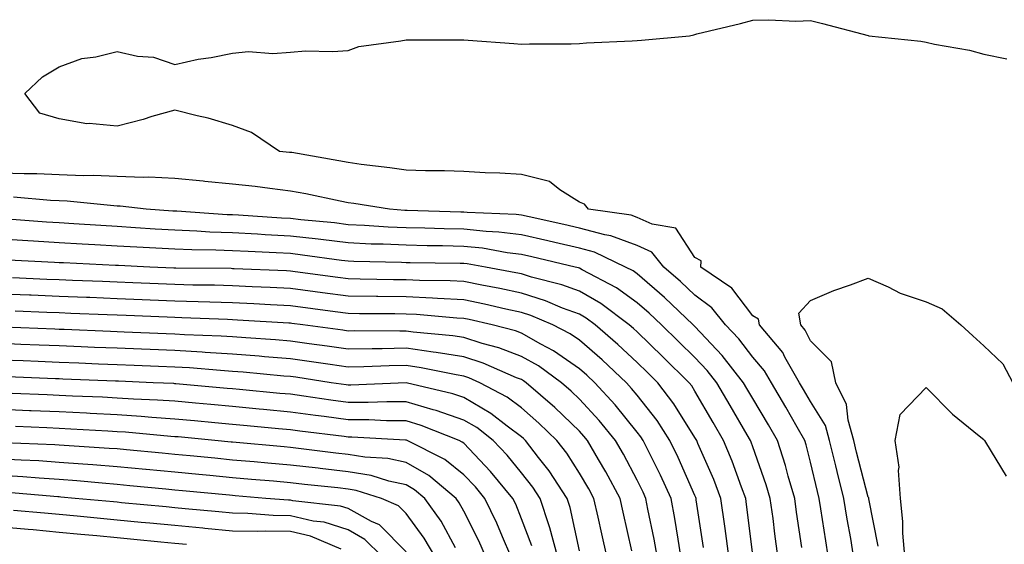
# Model space of a CAD drawing. Units: inches. Extents: x 918323 to 920963, y 7271498 to 7274138.
# Drawn here: x 919781 to 919952, y 7274004 to 7274095 of the extents above; entities that cross this region are included whole.
import ezdxf

# ---------------------------------------------------------------- set-up
doc = ezdxf.new("R2010")
doc.units = ezdxf.units.IN
doc.header["$MEASUREMENT"] = 0
doc.layers.add('Contour_91837271', color=7, linetype='Continuous', true_color=0x945ec4)

msp = doc.modelspace()

# ---------------------------------------------------------------- linework, layer by layer
at = {"layer": 'Contour_91837271'}
for points in [[(919925.51, 7274001.92, 3274), (919925, 7274004.97, 3274), (919924.42, 7274008.29, 3274), (919923.83, 7274011.92, 3274), (919922.67, 7274016.54, 3274), (919922.43, 7274017.54, 3274), (919921.36, 7274021.92, 3274), (919920.63, 7274024.5, 3274), (919918.05, 7274028.64, 3274), (919916.86, 7274030.74, 3274), (919916.16, 7274031.92, 3274), (919913.62, 7274036.34, 3274), (919913.25, 7274037.12, 3274), (919909.21, 7274041.92, 3274), (919909.04, 7274042.92, 3274), (919908.05, 7274043.48, 3274), (919904.42, 7274048.29, 3274), (919899.09, 7274051.92, 3274), (919899.12, 7274052.99, 3274), (919898.05, 7274053.59, 3274), (919894.76, 7274058.63, 3274), (919890.64, 7274059.33, 3274), (919888.05, 7274060.52, 3274), (919887.03, 7274060.9, 3274), (919879.64, 7274061.92, 3274), (919878.95, 7274062.82, 3274), (919878.05, 7274063.13, 3274), (919874.68, 7274065.29, 3274), (919872.87, 7274066.73, 3274), (919868.05, 7274067.93, 3274), (919864.31, 7274068.18, 3274), (919861.76, 7274068.22, 3274), (919858.05, 7274068.43, 3274), (919854.71, 7274068.57, 3274), (919851.4, 7274068.57, 3274), (919848.05, 7274068.7, 3274), (919845.23, 7274069.1, 3274), (919840.29, 7274069.67, 3274), (919838.05, 7274069.98, 3274), (919836.43, 7274070.3, 3274), (919828.27, 7274071.71, 3274), (919828.05, 7274071.74, 3274), (919827.89, 7274071.76, 3274), (919826.16, 7274071.92, 3274), (919821.3, 7274075.17, 3274), (919818.05, 7274076.42, 3274), (919813.82, 7274077.69, 3274), (919811.9, 7274078.07, 3274), (919808.05, 7274079.07, 3274), (919804.06, 7274077.94, 3274), (919802.55, 7274077.42, 3274), (919798.05, 7274076.31, 3274), (919793.2, 7274076.77, 3274), (919792.84, 7274076.71, 3274), (919788.05, 7274077.54, 3274), (919784.68, 7274078.55, 3274), (919782.07, 7274081.92, 3274), (919785.17, 7274084.8, 3274), (919788.05, 7274086.56, 3274), (919791.97, 7274088, 3274), (919794.4, 7274088.27, 3274), (919798.05, 7274089.19, 3274), (919801.58, 7274088.39, 3274), (919804.37, 7274088.24, 3274), (919808.05, 7274086.93, 3274), (919812.09, 7274087.88, 3274), (919814.31, 7274088.19, 3274), (919818.05, 7274088.93, 3274), (919820.77, 7274089.2, 3274), (919825.01, 7274088.88, 3274), (919828.05, 7274089.09, 3274), (919830.65, 7274089.31, 3274), (919835.33, 7274089.2, 3274), (919838.05, 7274089.39, 3274), (919839.91, 7274090.06, 3274), (919847.15, 7274091.02, 3274), (919848.05, 7274091.25, 3274), (919848.74, 7274091.23, 3274), (919857.38, 7274091.25, 3274), (919858.05, 7274091.22, 3274), (919858.83, 7274091.15, 3274), (919866.71, 7274090.58, 3274), (919868.05, 7274090.45, 3274), (919869.43, 7274090.53, 3274), (919876.65, 7274090.52, 3274), (919878.05, 7274090.6, 3274), (919879.3, 7274090.68, 3274), (919887.19, 7274091.06, 3274), (919888.05, 7274091.11, 3274), (919888.79, 7274091.18, 3274), (919897.12, 7274091.92, 3274), (919897.87, 7274092.1, 3274), (919898.05, 7274092.15, 3274), (919898.37, 7274092.24, 3274), (919905.93, 7274094.04, 3274), (919908.05, 7274094.63, 3274), (919910.83, 7274094.7, 3274), (919915.51, 7274094.47, 3274), (919918.05, 7274094.55, 3274), (919920.14, 7274094.02, 3274), (919928, 7274091.97, 3274), (919928.05, 7274091.96, 3274), (919928.17, 7274091.92, 3274), (919937.12, 7274090.99, 3274), (919938.05, 7274090.81, 3274), (919939.49, 7274090.48, 3274), (919945.56, 7274089.43, 3274), (919948.05, 7274088.77, 3274), (919952.04, 7274087.93, 3274)], [(919921.13, 7274001.92, 3275), (919920.69, 7274004.57, 3275), (919919.84, 7274010.12, 3275), (919919.55, 7274011.92, 3275), (919919.25, 7274013.12, 3275), (919918.05, 7274018.18, 3275), (919917.3, 7274021.17, 3275), (919917.06, 7274021.92, 3275), (919915.74, 7274024.22, 3275), (919913.8, 7274027.67, 3275), (919911.28, 7274031.92, 3275), (919910.1, 7274033.97, 3275), (919908.05, 7274036.33, 3275), (919905.64, 7274039.51, 3275), (919903.35, 7274041.92, 3275), (919900.98, 7274044.85, 3275), (919898.05, 7274047.05, 3275), (919895.55, 7274049.42, 3275), (919892.65, 7274051.92, 3275), (919890.6, 7274054.47, 3275), (919888.05, 7274055.65, 3275), (919883.48, 7274057.35, 3275), (919882.48, 7274057.49, 3275), (919878.05, 7274058.66, 3275), (919875.39, 7274059.26, 3275), (919869.39, 7274060.58, 3275), (919868.05, 7274060.88, 3275), (919867.12, 7274060.99, 3275), (919858.61, 7274061.36, 3275), (919858.05, 7274061.42, 3275), (919857.56, 7274061.43, 3275), (919848.25, 7274061.72, 3275), (919848.05, 7274061.72, 3275), (919847.86, 7274061.73, 3275), (919845.19, 7274061.92, 3275), (919839.03, 7274062.9, 3275), (919838.05, 7274063.02, 3275), (919836.67, 7274063.3, 3275), (919830.7, 7274064.57, 3275), (919828.05, 7274065.06, 3275), (919824.49, 7274065.48, 3275), (919821.96, 7274065.84, 3275), (919818.05, 7274066.28, 3275), (919813.22, 7274066.74, 3275), (919812.92, 7274066.79, 3275), (919808.05, 7274067.24, 3275), (919803.57, 7274067.44, 3275), (919802.57, 7274067.41, 3275), (919798.05, 7274067.57, 3275), (919793.89, 7274067.76, 3275), (919792.24, 7274067.72, 3275), (919788.05, 7274067.89, 3275), (919784.18, 7274068.04, 3275), (919781.95, 7274068.02, 3275), (919778.05, 7274068.17, 3275)], [(919916.56, 7274003.41, 3276), (919915.64, 7274009.51, 3276), (919915.31, 7274011.92, 3276), (919914.2, 7274015.77, 3276), (919913.74, 7274017.61, 3276), (919912.35, 7274021.92, 3276), (919910.78, 7274024.65, 3276), (919908.05, 7274029.21, 3276), (919907.05, 7274030.92, 3276), (919906.48, 7274031.92, 3276), (919902.78, 7274036.65, 3276), (919898.05, 7274041.63, 3276), (919897.75, 7274041.92, 3276), (919892.77, 7274046.64, 3276), (919888.05, 7274050.75, 3276), (919887.37, 7274051.24, 3276), (919886.06, 7274051.92, 3276), (919880.65, 7274054.52, 3276), (919878.05, 7274055.2, 3276), (919873.79, 7274056.18, 3276), (919872.6, 7274056.46, 3276), (919868.05, 7274057.49, 3276), (919864.09, 7274057.96, 3276), (919861.91, 7274058.06, 3276), (919858.05, 7274058.46, 3276), (919854.66, 7274058.53, 3276), (919851.33, 7274058.64, 3276), (919848.05, 7274058.71, 3276), (919844.97, 7274058.84, 3276), (919840.84, 7274059.13, 3276), (919838.05, 7274059.25, 3276), (919835.67, 7274059.55, 3276), (919829.87, 7274060.1, 3276), (919828.05, 7274060.32, 3276), (919826.53, 7274060.4, 3276), (919819.09, 7274060.88, 3276), (919818.05, 7274060.93, 3276), (919817.1, 7274060.97, 3276), (919808.41, 7274061.56, 3276), (919808.05, 7274061.58, 3276), (919807.72, 7274061.6, 3276), (919803.08, 7274061.92, 3276), (919798.58, 7274062.45, 3276), (919798.05, 7274062.47, 3276), (919797.48, 7274062.49, 3276), (919789.44, 7274063.31, 3276), (919788.05, 7274063.37, 3276), (919786.55, 7274063.42, 3276), (919780.14, 7274064.01, 3276)], [(919912.42, 7274001.92, 3277), (919911.89, 7274005.76, 3277), (919911.56, 7274008.41, 3277), (919911.09, 7274011.92, 3277), (919910.4, 7274014.27, 3277), (919908.05, 7274020.84, 3277), (919907.76, 7274021.64, 3277), (919907.64, 7274021.92, 3277), (919907.08, 7274022.89, 3277), (919904.12, 7274027.98, 3277), (919901.84, 7274031.92, 3277), (919900.18, 7274034.05, 3277), (919898.05, 7274036.29, 3277), (919895.2, 7274039.07, 3277), (919892.27, 7274041.92, 3277), (919890.11, 7274043.97, 3277), (919888.05, 7274045.76, 3277), (919884.46, 7274048.33, 3277), (919878.51, 7274051.45, 3277), (919878.05, 7274051.72, 3277), (919877.9, 7274051.77, 3277), (919877.33, 7274051.92, 3277), (919869.83, 7274053.7, 3277), (919868.05, 7274054.1, 3277), (919865.57, 7274054.4, 3277), (919861.3, 7274055.17, 3277), (919858.05, 7274055.5, 3277), (919854.39, 7274055.58, 3277), (919851.74, 7274055.61, 3277), (919848.05, 7274055.69, 3277), (919844.1, 7274055.87, 3277), (919842.04, 7274055.9, 3277), (919838.05, 7274056.09, 3277), (919833.31, 7274056.67, 3277), (919832.85, 7274056.72, 3277), (919828.05, 7274057.28, 3277), (919823.65, 7274057.52, 3277), (919822.37, 7274057.59, 3277), (919818.05, 7274057.83, 3277), (919814.11, 7274057.98, 3277), (919811.83, 7274058.14, 3277), (919808.05, 7274058.29, 3277), (919804.62, 7274058.49, 3277), (919801.24, 7274058.73, 3277), (919798.05, 7274058.91, 3277), (919795.21, 7274059.09, 3277), (919790.55, 7274059.42, 3277), (919788.05, 7274059.58, 3277), (919785.84, 7274059.7, 3277), (919779.82, 7274060.15, 3277)], [(919908.05, 7274002.14, 3278), (919906.99, 7274010.86, 3278), (919906.84, 7274011.92, 3278), (919906.09, 7274013.88, 3278), (919904.48, 7274018.36, 3278), (919903, 7274021.92, 3278), (919901.18, 7274025.05, 3278), (919898.05, 7274030.46, 3278), (919897.49, 7274031.36, 3278), (919897.06, 7274031.92, 3278), (919892.5, 7274036.37, 3278), (919888.05, 7274040.7, 3278), (919887.42, 7274041.3, 3278), (919886.69, 7274041.92, 3278), (919881.75, 7274045.61, 3278), (919878.05, 7274047.73, 3278), (919875, 7274048.87, 3278), (919869.79, 7274050.18, 3278), (919868.05, 7274050.73, 3278), (919867.07, 7274050.93, 3278), (919861.79, 7274051.92, 3278), (919858.62, 7274052.5, 3278), (919858.05, 7274052.55, 3278), (919857.41, 7274052.56, 3278), (919848.79, 7274052.66, 3278), (919848.05, 7274052.67, 3278), (919847.26, 7274052.71, 3278), (919839.01, 7274052.88, 3278), (919838.05, 7274052.93, 3278), (919836.91, 7274053.06, 3278), (919830.13, 7274054, 3278), (919828.05, 7274054.24, 3278), (919825.59, 7274054.37, 3278), (919820.72, 7274054.59, 3278), (919818.05, 7274054.73, 3278), (919815.13, 7274054.84, 3278), (919811.01, 7274054.88, 3278), (919808.05, 7274055.01, 3278), (919804.78, 7274055.19, 3278), (919801.48, 7274055.35, 3278), (919798.05, 7274055.55, 3278), (919794.19, 7274055.78, 3278), (919792.01, 7274055.88, 3278), (919788.05, 7274056.13, 3278), (919783.57, 7274056.4, 3278), (919782.58, 7274056.45, 3278), (919778.05, 7274056.73, 3278)], [(919903.92, 7274001.92, 3279), (919903.27, 7274006.7, 3279), (919903.23, 7274007.1, 3279), (919902.55, 7274011.92, 3279), (919901.3, 7274015.17, 3279), (919898.56, 7274021.41, 3279), (919898.35, 7274021.92, 3279), (919898.24, 7274022.11, 3279), (919898.05, 7274022.43, 3279), (919894.41, 7274028.28, 3279), (919891.62, 7274031.92, 3279), (919889.82, 7274033.69, 3279), (919888.05, 7274035.41, 3279), (919884.68, 7274038.55, 3279), (919880.76, 7274041.92, 3279), (919879.21, 7274043.08, 3279), (919878.05, 7274043.75, 3279), (919875.14, 7274044.83, 3279), (919872.21, 7274046.08, 3279), (919868.05, 7274047.38, 3279), (919864.31, 7274048.19, 3279), (919861.2, 7274048.77, 3279), (919858.05, 7274049.41, 3279), (919855.67, 7274049.54, 3279), (919850.37, 7274049.6, 3279), (919848.05, 7274049.7, 3279), (919845.86, 7274049.73, 3279), (919840.12, 7274049.85, 3279), (919838.05, 7274049.88, 3279), (919836.24, 7274050.11, 3279), (919828.86, 7274051.11, 3279), (919828.05, 7274051.22, 3279), (919827.38, 7274051.26, 3279), (919818.34, 7274051.63, 3279), (919818.05, 7274051.64, 3279), (919817.78, 7274051.65, 3279), (919808.23, 7274051.74, 3279), (919808.05, 7274051.74, 3279), (919807.88, 7274051.75, 3279), (919803.7, 7274051.92, 3279), (919798.3, 7274052.17, 3279), (919798.05, 7274052.18, 3279), (919797.77, 7274052.2, 3279), (919788.77, 7274052.64, 3279), (919788.05, 7274052.68, 3279), (919787.24, 7274052.73, 3279), (919779.26, 7274053.12, 3279)], [(919899.56, 7274003.43, 3280), (919898.29, 7274011.68, 3280), (919898.26, 7274011.92, 3280), (919898.2, 7274012.08, 3280), (919898.05, 7274012.42, 3280), (919895.14, 7274019.01, 3280), (919893.72, 7274021.92, 3280), (919891.49, 7274025.36, 3280), (919888.05, 7274029.74, 3280), (919887.07, 7274030.94, 3280), (919886.18, 7274031.92, 3280), (919881.98, 7274035.86, 3280), (919878.05, 7274039.25, 3280), (919876.47, 7274040.35, 3280), (919873.44, 7274041.92, 3280), (919869.67, 7274043.53, 3280), (919868.05, 7274044.04, 3280), (919865.34, 7274044.63, 3280), (919861.62, 7274045.49, 3280), (919858.05, 7274046.23, 3280), (919853.51, 7274046.46, 3280), (919852.66, 7274046.54, 3280), (919848.05, 7274046.75, 3280), (919843.15, 7274046.81, 3280), (919842.95, 7274046.82, 3280), (919838.05, 7274046.88, 3280), (919833.6, 7274047.47, 3280), (919832.33, 7274047.64, 3280), (919828.05, 7274048.21, 3280), (919824.52, 7274048.39, 3280), (919821.45, 7274048.52, 3280), (919818.05, 7274048.7, 3280), (919814.91, 7274048.78, 3280), (919811.16, 7274048.81, 3280), (919808.05, 7274048.89, 3280), (919805.14, 7274049.01, 3280), (919800.78, 7274049.19, 3280), (919798.05, 7274049.29, 3280), (919795.53, 7274049.4, 3280), (919790.36, 7274049.61, 3280), (919788.05, 7274049.69, 3280), (919785.92, 7274049.78, 3280), (919779.94, 7274050.03, 3280)], [(919929.77, 7274003.64, 3273), (919928.13, 7274011.84, 3273), (919928.12, 7274011.99, 3273), (919928.05, 7274012.13, 3273), (919926.03, 7274019.91, 3273), (919925.54, 7274021.92, 3273), (919924.55, 7274025.43, 3273), (919924.29, 7274028.16, 3273), (919922.46, 7274031.92, 3273), (919921.68, 7274035.55, 3273), (919918.05, 7274039.14, 3273), (919917.13, 7274041, 3273), (919916.36, 7274041.92, 3273), (919916.01, 7274043.96, 3273), (919918.05, 7274046.11, 3273), (919922.1, 7274047.88, 3273), (919924.97, 7274048.84, 3273), (919928.05, 7274050.01, 3273), (919931.48, 7274048.49, 3273), (919933.55, 7274047.42, 3273), (919938.05, 7274045.9, 3273), (919940.81, 7274044.68, 3273), (919944.07, 7274041.92, 3273), (919946.16, 7274040.03, 3273), (919948.05, 7274038.32, 3273), (919951.33, 7274035.2, 3273), (919953.07, 7274031.92, 3273)], [(919895.63, 7274001.92, 3281), (919895.12, 7274004.86, 3281), (919894.56, 7274008.43, 3281), (919893.91, 7274011.92, 3281), (919892.07, 7274015.94, 3281), (919890.11, 7274019.87, 3281), (919889.1, 7274021.92, 3281), (919888.69, 7274022.55, 3281), (919888.05, 7274023.38, 3281), (919884.23, 7274028.1, 3281), (919880.74, 7274031.92, 3281), (919879.35, 7274033.22, 3281), (919878.05, 7274034.34, 3281), (919873.57, 7274037.44, 3281), (919871.4, 7274038.56, 3281), (919868.05, 7274040.46, 3281), (919867, 7274040.87, 3281), (919862.96, 7274041.92, 3281), (919858.98, 7274042.85, 3281), (919858.05, 7274043.04, 3281), (919856.87, 7274043.1, 3281), (919849.85, 7274043.72, 3281), (919848.05, 7274043.8, 3281), (919846.14, 7274043.82, 3281), (919839.99, 7274043.86, 3281), (919838.05, 7274043.88, 3281), (919835.78, 7274044.19, 3281), (919828.05, 7274045.2, 3281), (919824.58, 7274045.39, 3281), (919821.7, 7274045.56, 3281), (919818.05, 7274045.75, 3281), (919814.12, 7274045.86, 3281), (919812.07, 7274045.93, 3281), (919808.05, 7274046.04, 3281), (919803.76, 7274046.21, 3281), (919802.4, 7274046.27, 3281), (919798.05, 7274046.44, 3281), (919793.34, 7274046.63, 3281), (919792.78, 7274046.66, 3281), (919788.05, 7274046.84, 3281), (919783.17, 7274047.04, 3281), (919782.92, 7274047.05, 3281), (919778.05, 7274047.25, 3281)], [(919891.52, 7274001.92, 3282), (919890.99, 7274004.87, 3282), (919889.91, 7274010.05, 3282), (919889.56, 7274011.92, 3282), (919889.09, 7274012.96, 3282), (919888.05, 7274015.04, 3282), (919885.68, 7274019.55, 3282), (919884.3, 7274021.92, 3282), (919881.49, 7274025.36, 3282), (919878.05, 7274029.09, 3282), (919876.61, 7274030.48, 3282), (919874.96, 7274031.92, 3282), (919870.95, 7274034.82, 3282), (919868.05, 7274036.45, 3282), (919864.1, 7274037.97, 3282), (919861.25, 7274038.72, 3282), (919858.05, 7274039.75, 3282), (919856.17, 7274040.05, 3282), (919849.3, 7274040.67, 3282), (919848.05, 7274040.85, 3282), (919846.96, 7274040.83, 3282), (919839.1, 7274040.87, 3282), (919838.05, 7274040.85, 3282), (919837.11, 7274040.98, 3282), (919830.18, 7274041.92, 3282), (919828.3, 7274042.16, 3282), (919828.05, 7274042.2, 3282), (919827.76, 7274042.21, 3282), (919818.89, 7274042.76, 3282), (919818.05, 7274042.81, 3282), (919817.14, 7274042.83, 3282), (919809.28, 7274043.15, 3282), (919808.05, 7274043.18, 3282), (919806.73, 7274043.24, 3282), (919799.65, 7274043.52, 3282), (919798.05, 7274043.59, 3282), (919796.31, 7274043.66, 3282), (919790.04, 7274043.91, 3282), (919788.05, 7274043.99, 3282), (919785.89, 7274044.08, 3282), (919780.43, 7274044.3, 3282)], [(919887.12, 7274002.85, 3283), (919885.63, 7274009.51, 3283), (919885.1, 7274011.92, 3283), (919882.62, 7274016.49, 3283), (919881.36, 7274018.61, 3283), (919879.44, 7274021.92, 3283), (919878.81, 7274022.68, 3283), (919878.05, 7274023.51, 3283), (919873.78, 7274027.65, 3283), (919868.86, 7274031.92, 3283), (919868.39, 7274032.26, 3283), (919868.05, 7274032.45, 3283), (919867.19, 7274032.78, 3283), (919861.43, 7274035.31, 3283), (919858.05, 7274036.39, 3283), (919853.28, 7274037.15, 3283), (919852.77, 7274037.2, 3283), (919848.05, 7274037.87, 3283), (919843.92, 7274037.79, 3283), (919842.17, 7274037.8, 3283), (919838.05, 7274037.72, 3283), (919834.38, 7274038.25, 3283), (919831.3, 7274038.67, 3283), (919828.05, 7274039.13, 3283), (919825.47, 7274039.33, 3283), (919820.31, 7274039.66, 3283), (919818.05, 7274039.84, 3283), (919816.09, 7274039.97, 3283), (919809.74, 7274040.22, 3283), (919808.05, 7274040.33, 3283), (919806.52, 7274040.39, 3283), (919799.29, 7274040.68, 3283), (919798.05, 7274040.74, 3283), (919796.91, 7274040.78, 3283), (919788.87, 7274041.1, 3283), (919788.05, 7274041.14, 3283), (919787.3, 7274041.17, 3283), (919778.45, 7274041.52, 3283)], [(919882.79, 7274001.92, 3284), (919881.93, 7274005.8, 3284), (919881.28, 7274008.69, 3284), (919880.56, 7274011.92, 3284), (919879.68, 7274013.55, 3284), (919878.05, 7274016.29, 3284), (919875.86, 7274019.72, 3284), (919874.16, 7274021.92, 3284), (919871.06, 7274024.94, 3284), (919868.05, 7274027.56, 3284), (919865.56, 7274029.43, 3284), (919860.84, 7274031.92, 3284), (919858.9, 7274032.77, 3284), (919858.05, 7274033.04, 3284), (919856.72, 7274033.26, 3284), (919850.65, 7274034.52, 3284), (919848.05, 7274034.89, 3284), (919845.13, 7274034.84, 3284), (919840.77, 7274034.64, 3284), (919838.05, 7274034.6, 3284), (919834.92, 7274035.05, 3284), (919831.67, 7274035.54, 3284), (919828.05, 7274036.06, 3284), (919823.56, 7274036.41, 3284), (919822.63, 7274036.5, 3284), (919818.05, 7274036.85, 3284), (919813.29, 7274037.16, 3284), (919812.79, 7274037.18, 3284), (919808.05, 7274037.48, 3284), (919803.78, 7274037.65, 3284), (919802.26, 7274037.71, 3284), (919798.05, 7274037.88, 3284), (919794.17, 7274038.03, 3284), (919791.84, 7274038.13, 3284), (919788.05, 7274038.29, 3284), (919784.55, 7274038.42, 3284), (919781.42, 7274038.55, 3284), (919778.05, 7274038.69, 3284)], [(919878.05, 7274002.83, 3285), (919876.47, 7274010.34, 3285), (919875.96, 7274011.92, 3285), (919872.81, 7274016.68, 3285), (919871, 7274018.97, 3285), (919868.73, 7274021.92, 3285), (919868.38, 7274022.25, 3285), (919868.05, 7274022.55, 3285), (919865.54, 7274024.43, 3285), (919862.75, 7274026.62, 3285), (919858.05, 7274029.34, 3285), (919856.13, 7274030, 3285), (919848.06, 7274031.91, 3285), (919848.05, 7274031.91, 3285), (919838.48, 7274031.48, 3285), (919838.05, 7274031.49, 3285), (919837.67, 7274031.54, 3285), (919835.1, 7274031.92, 3285), (919828.98, 7274032.85, 3285), (919828.05, 7274032.98, 3285), (919826.9, 7274033.07, 3285), (919819.86, 7274033.73, 3285), (919818.05, 7274033.87, 3285), (919815.96, 7274034.01, 3285), (919810.59, 7274034.47, 3285), (919808.05, 7274034.63, 3285), (919805.23, 7274034.73, 3285), (919801.03, 7274034.91, 3285), (919798.05, 7274035.03, 3285), (919794.81, 7274035.15, 3285), (919791.42, 7274035.29, 3285), (919788.05, 7274035.43, 3285), (919784.39, 7274035.57, 3285), (919781.81, 7274035.68, 3285), (919778.05, 7274035.84, 3285)], [(919874.26, 7274001.92, 3286), (919872.94, 7274006.8, 3286), (919872.8, 7274007.17, 3286), (919871.28, 7274011.92, 3286), (919869.99, 7274013.86, 3286), (919868.05, 7274016.32, 3286), (919865.54, 7274019.41, 3286), (919863.15, 7274021.92, 3286), (919860.29, 7274024.16, 3286), (919858.05, 7274025.46, 3286), (919853.25, 7274027.12, 3286), (919852.74, 7274027.23, 3286), (919848.05, 7274028.61, 3286), (919844.75, 7274028.63, 3286), (919841.49, 7274028.48, 3286), (919838.05, 7274028.5, 3286), (919835.03, 7274028.9, 3286), (919830.38, 7274029.6, 3286), (919828.05, 7274029.91, 3286), (919826.21, 7274030.08, 3286), (919819.23, 7274030.75, 3286), (919818.05, 7274030.86, 3286), (919817.08, 7274030.94, 3286), (919808.23, 7274031.74, 3286), (919808.05, 7274031.75, 3286), (919807.9, 7274031.76, 3286), (919804.3, 7274031.92, 3286), (919798.29, 7274032.16, 3286), (919798.05, 7274032.17, 3286), (919797.79, 7274032.18, 3286), (919788.68, 7274032.55, 3286), (919788.05, 7274032.57, 3286), (919787.37, 7274032.6, 3286), (919779.07, 7274032.94, 3286)], [(919934.4, 7274001.92, 3272), (919934.04, 7274005.92, 3272), (919934.05, 7274007.92, 3272), (919933.61, 7274011.92, 3272), (919933.26, 7274016.71, 3272), (919933.42, 7274017.29, 3272), (919932.72, 7274021.92, 3272), (919933.55, 7274026.41, 3272), (919938.05, 7274031.11, 3272), (919942.61, 7274026.48, 3272), (919947.22, 7274022.75, 3272), (919948.05, 7274022.07, 3272), (919948.11, 7274021.98, 3272), (919948.16, 7274021.92, 3272), (919948.33, 7274021.64, 3272), (919951.9, 7274015.77, 3272)], [(919869.82, 7274003.69, 3287), (919868.05, 7274008.38, 3287), (919867.03, 7274010.9, 3287), (919866.55, 7274011.92, 3287), (919862.7, 7274016.58, 3287), (919858.05, 7274021.44, 3287), (919857.79, 7274021.66, 3287), (919857.26, 7274021.92, 3287), (919850.67, 7274024.54, 3287), (919848.05, 7274025.3, 3287), (919844.65, 7274025.32, 3287), (919841.62, 7274025.49, 3287), (919838.05, 7274025.5, 3287), (919833.91, 7274026.06, 3287), (919832.38, 7274026.25, 3287), (919828.05, 7274026.84, 3287), (919823.41, 7274027.27, 3287), (919822.62, 7274027.35, 3287), (919818.05, 7274027.78, 3287), (919814.26, 7274028.13, 3287), (919811.6, 7274028.38, 3287), (919808.05, 7274028.7, 3287), (919805.04, 7274028.9, 3287), (919800.89, 7274029.08, 3287), (919798.05, 7274029.26, 3287), (919795.53, 7274029.4, 3287), (919790.36, 7274029.61, 3287), (919788.05, 7274029.72, 3287), (919785.94, 7274029.81, 3287), (919779.92, 7274030.05, 3287)], [(919866.17, 7274001.92, 3288), (919864.72, 7274005.24, 3288), (919863.76, 7274007.63, 3288), (919861.7, 7274011.92, 3288), (919860.05, 7274013.92, 3288), (919858.05, 7274016.01, 3288), (919854.78, 7274018.65, 3288), (919848.26, 7274021.92, 3288), (919848.11, 7274021.98, 3288), (919848.05, 7274022, 3288), (919847.97, 7274022, 3288), (919838.65, 7274022.52, 3288), (919838.05, 7274022.52, 3288), (919837.36, 7274022.61, 3288), (919829.68, 7274023.55, 3288), (919828.05, 7274023.77, 3288), (919826.01, 7274023.96, 3288), (919820.59, 7274024.47, 3288), (919818.05, 7274024.7, 3288), (919814.98, 7274024.99, 3288), (919811.45, 7274025.33, 3288), (919808.05, 7274025.64, 3288), (919804.06, 7274025.91, 3288), (919802.21, 7274026.08, 3288), (919798.05, 7274026.35, 3288), (919793.37, 7274026.6, 3288), (919792.76, 7274026.64, 3288), (919788.05, 7274026.87, 3288), (919783.2, 7274027.07, 3288), (919782.89, 7274027.08, 3288), (919778.05, 7274027.27, 3288)], [(919861.82, 7274001.92, 3289), (919860.68, 7274004.55, 3289), (919858.05, 7274009.69, 3289), (919857.27, 7274011.14, 3289), (919856.72, 7274011.92, 3289), (919852.01, 7274015.88, 3289), (919848.05, 7274018.14, 3289), (919844.93, 7274018.8, 3289), (919840.93, 7274019.04, 3289), (919838.05, 7274019.52, 3289), (919835.89, 7274019.76, 3289), (919829.42, 7274020.55, 3289), (919828.05, 7274020.71, 3289), (919826.94, 7274020.81, 3289), (919818.05, 7274021.63, 3289), (919817.79, 7274021.66, 3289), (919814.99, 7274021.92, 3289), (919808.65, 7274022.53, 3289), (919808.05, 7274022.57, 3289), (919807.34, 7274022.62, 3289), (919799.48, 7274023.36, 3289), (919798.05, 7274023.44, 3289), (919796.44, 7274023.53, 3289), (919790.05, 7274023.91, 3289), (919788.05, 7274024.02, 3289), (919785.87, 7274024.11, 3289), (919780.45, 7274024.32, 3289)], [(919856.63, 7274003.34, 3290), (919854.11, 7274007.97, 3290), (919851.33, 7274011.92, 3290), (919849.54, 7274013.41, 3290), (919848.05, 7274014.27, 3290), (919845.06, 7274014.91, 3290), (919842, 7274015.87, 3290), (919838.05, 7274016.51, 3290), (919833.2, 7274017.07, 3290), (919832.86, 7274017.11, 3290), (919828.05, 7274017.66, 3290), (919824.13, 7274018, 3290), (919821.75, 7274018.23, 3290), (919818.05, 7274018.55, 3290), (919814.97, 7274018.84, 3290), (919810.72, 7274019.25, 3290), (919808.05, 7274019.51, 3290), (919805.85, 7274019.71, 3290), (919799.67, 7274020.31, 3290), (919798.05, 7274020.46, 3290), (919796.7, 7274020.56, 3290), (919788.91, 7274021.06, 3290), (919788.05, 7274021.13, 3290), (919787.3, 7274021.18, 3290), (919778.43, 7274021.54, 3290)], [(919853.01, 7274001.92, 3291), (919851.18, 7274005.05, 3291), (919848.05, 7274009.32, 3291), (919846.75, 7274010.62, 3291), (919843.8, 7274011.92, 3291), (919839.42, 7274013.29, 3291), (919838.05, 7274013.51, 3291), (919836.26, 7274013.72, 3291), (919830.46, 7274014.33, 3291), (919828.05, 7274014.62, 3291), (919825.1, 7274014.87, 3291), (919821.32, 7274015.19, 3291), (919818.05, 7274015.47, 3291), (919814.12, 7274015.86, 3291), (919812.17, 7274016.04, 3291), (919808.05, 7274016.43, 3291), (919803.06, 7274016.9, 3291), (919803.04, 7274016.91, 3291), (919798.05, 7274017.38, 3291), (919793.85, 7274017.72, 3291), (919792.14, 7274017.83, 3291), (919788.05, 7274018.14, 3291), (919784.51, 7274018.38, 3291), (919781.47, 7274018.5, 3291), (919778.05, 7274018.71, 3291)], [(919848.05, 7274002.67, 3292), (919843.44, 7274007.31, 3292), (919842.05, 7274007.92, 3292), (919838.05, 7274010.17, 3292), (919836.72, 7274010.59, 3292), (919828.46, 7274011.51, 3292), (919828.05, 7274011.61, 3292), (919827.74, 7274011.61, 3292), (919823.78, 7274011.92, 3292), (919818.49, 7274012.36, 3292), (919818.05, 7274012.4, 3292), (919817.52, 7274012.45, 3292), (919809.36, 7274013.23, 3292), (919808.05, 7274013.36, 3292), (919806.46, 7274013.5, 3292), (919800.23, 7274014.1, 3292), (919798.05, 7274014.3, 3292), (919795.46, 7274014.52, 3292), (919791.06, 7274014.93, 3292), (919788.05, 7274015.16, 3292), (919784.58, 7274015.39, 3292), (919781.76, 7274015.63, 3292), (919778.05, 7274015.86, 3292)], [(919843.84, 7274001.92, 3293), (919840.95, 7274004.82, 3293), (919838.05, 7274006.45, 3293), (919833.9, 7274007.78, 3293), (919831.98, 7274007.98, 3293), (919828.05, 7274008.9, 3293), (919825.07, 7274008.94, 3293), (919820.68, 7274009.28, 3293), (919818.05, 7274009.33, 3293), (919815.68, 7274009.56, 3293), (919809.86, 7274010.1, 3293), (919808.05, 7274010.28, 3293), (919806.55, 7274010.43, 3293), (919798.81, 7274011.16, 3293), (919798.05, 7274011.23, 3293), (919797.42, 7274011.3, 3293), (919790.81, 7274011.92, 3293), (919788.29, 7274012.15, 3293), (919788.05, 7274012.17, 3293), (919787.78, 7274012.19, 3293), (919779.07, 7274012.95, 3293)], [(919836.85, 7274003.11, 3294), (919831.52, 7274005.4, 3294), (919828.05, 7274006.2, 3294), (919823.71, 7274006.26, 3294), (919822.32, 7274006.19, 3294), (919818.05, 7274006.26, 3294), (919813.26, 7274006.71, 3294), (919812.87, 7274006.74, 3294), (919808.05, 7274007.2, 3294), (919803.74, 7274007.61, 3294), (919802.21, 7274007.76, 3294), (919798.05, 7274008.15, 3294), (919794.61, 7274008.48, 3294), (919791.16, 7274008.81, 3294), (919788.05, 7274009.11, 3294), (919785.48, 7274009.35, 3294), (919780.14, 7274009.83, 3294)], [(919810.07, 7274003.93, 3295), (919808.05, 7274004.13, 3295), (919805.61, 7274004.36, 3295), (919800.94, 7274004.8, 3295), (919798.05, 7274005.07, 3295), (919794.56, 7274005.42, 3295), (919791.8, 7274005.67, 3295), (919788.05, 7274006.03, 3295), (919783.52, 7274006.45, 3295), (919782.66, 7274006.53, 3295), (919778.05, 7274006.96, 3295)]]:
    msp.add_polyline3d(points, dxfattribs=at)

doc.saveas('drawing.dxf')
